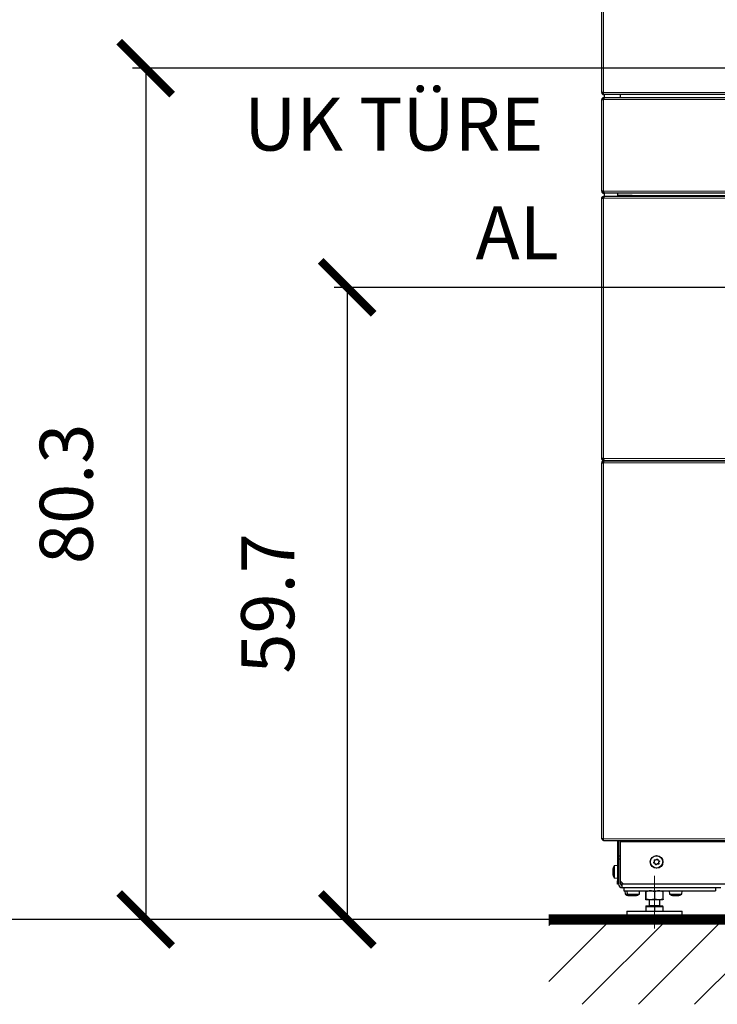
# Model space of a CAD drawing. Extents: x -4125 to 6112, y -1674 to 2970.
# Drawn here: x 2184 to 2249, y 398 to 491 of the extents above; entities that cross this region are included whole.
import ezdxf
from ezdxf.enums import TextEntityAlignment as Align

# ---------------------------------------------------------------- set-up
doc = ezdxf.new("R2010")
doc.units = 0
doc.header["$MEASUREMENT"] = 0
doc.linetypes.add('CENTERX2', pattern=[20.32, 12.7, -2.54, 2.54, -2.54])
doc.layers.get('0').update_dxf_attribs({"linetype": 'CONTINUOUS'})
doc.layers.get('Defpoints').update_dxf_attribs({"linetype": 'CONTINUOUS'})
doc.layers.add('1_50 Beschriftung', color=252, linetype='CONTINUOUS')
doc.styles.add('ERSTELLTER_STIL_1', font='arial.ttf')
doc.styles.add('SIMP_025_20', font='SIMPLEX.SHX', dxfattribs={"height": 5})
doc.dimstyles.new('ISO_025_50', dxfattribs={"dimtxt": 12.5, "dimasz": 10, "dimexe": 1.25, "dimexo": 0.63, "dimgap": 5, "dimtad": 1, "dimdec": 4, "dimdsep": 46, "dimtxsty": 'SIMP_025_20', "dimblk1": 'OBLIQUE', "dimblk2": 'OBLIQUE', "dimsah": 1, "dimcen": 10, "dimclrd": 256, "dimclre": 256, "dimclrt": 256, "dimadec": 0, "dimazin": 0, "dimtfac": 1, "dimtdec": 4, "dimtmove": 0, "dimatfit": 3, "dimldrblk": 'OBLIQUE', "dimfxl": 1, "dimtvp": 1, "dimtolj": 1, "dimtzin": 0, "dimarcsym": 0})

# ---------------------------------------------------------------- blocks, each defined once
blk = doc.blocks.new('_ARCHTICK')
at = {"color": 0, "linetype": 'ByBlock', "const_width": 0.15}
blk.add_lwpolyline([(-0.5, -0.5), (0.5, 0.5)], dxfattribs=at)
blk = doc.blocks.new('*D146')
at = {"lineweight": -2, "transparency": 16777216}
for p, q in [((2277.357, 486.074), (2194.24, 486.074)), ((2195.49, 486.074), (2195.49, 405.746)), ((2240.232, 405.746), (2194.24, 405.746))]:
    blk.add_line(p, q, dxfattribs=at)
at = {"layer": 'Defpoints', "color": 0, "transparency": 16777216}
for p in [(2277.987, 486.074), (2195.49, 405.746), (2240.862, 405.746)]:
    blk.add_point(p, dxfattribs=at)
at = {"lineweight": -2, "transparency": 16777216, "xscale": 5, "yscale": 5, "zscale": 5}
for p, rotation in [((2195.49, 486.074), 90), ((2195.49, 405.746), 270)]:
    blk.add_blockref('_ARCHTICK', p, dxfattribs=dict(at, rotation=rotation))
at = {"transparency": 16777216, "insert": (2187.99, 445.91), "char_height": 5, "attachment_point": 5, "rotation": 90, "style": 'SIMP_025_20'}
blk.add_mtext('\\A1;80.3', dxfattribs=at)
blk = doc.blocks.new('_OBLIQUE')
at = {"color": 0, "linetype": 'ByBlock'}
blk.add_line((-0.5, -0.5), (0.5, 0.5), dxfattribs=at)
blk = doc.blocks.new('*D147')
at = {"lineweight": -2, "transparency": 16777216}
for p, q in [((2277.357, 493.571), (2175.24, 493.571)), ((2176.49, 493.571), (2176.49, 405.746)), ((2235.319, 405.746), (2175.24, 405.746))]:
    blk.add_line(p, q, dxfattribs=at)
at = {"layer": 'Defpoints', "color": 0, "transparency": 16777216}
for p in [(2277.987, 493.571), (2176.49, 405.746), (2235.949, 405.746)]:
    blk.add_point(p, dxfattribs=at)
at = {"lineweight": -2, "transparency": 16777216, "xscale": 5, "yscale": 5, "zscale": 5}
for p, rotation in [((2176.49, 493.571), 90), ((2176.49, 405.746), 270)]:
    blk.add_blockref('_ARCHTICK', p, dxfattribs=dict(at, rotation=rotation))
at = {"transparency": 16777216, "insert": (2168.99, 449.659), "char_height": 5, "attachment_point": 5, "rotation": 90, "style": 'SIMP_025_20'}
blk.add_mtext('\\A1;87.8', dxfattribs=at)
blk = doc.blocks.new('*D148')
at = {"lineweight": -2, "transparency": 16777216}
for p, q in [((2251.177, 465.396), (2213.24, 465.396)), ((2214.49, 465.396), (2214.49, 405.746)), ((2235.319, 405.746), (2213.24, 405.746))]:
    blk.add_line(p, q, dxfattribs=at)
at = {"layer": 'Defpoints', "color": 0, "transparency": 16777216}
for p in [(2251.807, 465.396), (2214.49, 405.746), (2235.949, 405.746)]:
    blk.add_point(p, dxfattribs=at)
at = {"lineweight": -2, "transparency": 16777216, "xscale": 5, "yscale": 5, "zscale": 5}
for p, rotation in [((2214.49, 465.396), 90), ((2214.49, 405.746), 270)]:
    blk.add_blockref('_ARCHTICK', p, dxfattribs=dict(at, rotation=rotation))
at = {"transparency": 16777216, "insert": (2206.99, 435.571), "char_height": 5, "attachment_point": 5, "rotation": 90, "style": 'SIMP_025_20'}
blk.add_mtext('\\A1;59.7', dxfattribs=at)

msp = doc.modelspace()

# ---------------------------------------------------------------- hatches: boundary and pattern name
h = msp.add_hatch()
h.set_pattern_fill('ANSI31', scale=30)
h.set_pattern_definition([(45, (1849.9098, 801.2035), (-2.65165, 2.65165), [])])
h.paths.add_polyline_path([(2322.48719, 405.7464), (2233.48719, 405.7464), (2233.48719, 397.7464), (2322.48719, 397.7464)])

# ---------------------------------------------------------------- linework, layer by layer
at = {"color": 7, "linetype": 'Continuous', "lineweight": 25}
for p, q in [((2238.48719, 483.7714), (2238.48719, 563.1114)), ((2238.66719, 483.7714), (2238.48719, 483.7714)), ((2238.48719, 474.4639), (2238.48719, 483.1039)), ((2238.48719, 483.1039), (2238.66719, 483.1039)), ((2238.66719, 483.5914), (2238.66719, 483.7714)), ((2317.30719, 483.5914), (2238.66719, 483.5914)), ((2238.66719, 483.1839), (2238.66719, 483.2839)), ((2238.74719, 483.2839), (2238.66719, 483.2839)), ((2238.69102, 483.1839), (2238.66719, 483.1839)), ((2238.73719, 483.2839), (2238.73719, 483.5914)), ((2317.22719, 483.2839), (2238.74719, 483.2839)), ((2240.23719, 483.5914), (2240.23719, 483.2839)), ((2238.66719, 474.4639), (2238.48719, 474.4639)), ((2238.62583, 473.86313), (2238.66719, 473.86933)), ((2238.66719, 474.3839), (2238.66719, 474.2839)), ((2238.66719, 474.3839), (2238.69082, 474.3839)), ((2238.66719, 474.2839), (2238.74719, 474.2839)), ((2238.66719, 473.8764), (2238.66719, 473.9764)), ((2238.74719, 473.9764), (2238.66719, 473.9764)), ((2238.69102, 473.8764), (2238.66719, 473.8764)), ((2238.66719, 473.86933), (2238.6887, 473.86933)), ((2238.73719, 473.9764), (2238.73719, 474.2839)), ((2317.22719, 474.2839), (2238.74719, 474.2839)), ((2317.22719, 473.9764), (2238.74719, 473.9764)), ((2240.02003, 474.0754), (2240.02003, 474.2839)), ((2241.37003, 474.0754), (2240.02003, 474.0754)), ((2240.46484, 474.0754), (2240.46484, 473.9764)), ((2241.37003, 474.0564), (2241.37003, 474.0754)), ((2241.37003, 474.0564), (2241.37003, 473.9764)), ((2238.48719, 449.2464), (2238.48719, 473.7964)), ((2238.48719, 473.7964), (2238.66719, 473.7964)), ((2238.66719, 449.2464), (2238.48719, 449.2464)), ((2238.48719, 448.8464), (2238.66719, 448.8464)), ((2238.66719, 449.17347), (2238.63138, 449.17596)), ((2238.66719, 449.17347), (2238.68868, 449.17347)), ((2238.66719, 449.1664), (2238.66719, 449.0664)), ((2238.66719, 449.1664), (2238.69082, 449.1664)), ((2238.66719, 449.0664), (2238.74719, 449.0664)), ((2238.66719, 449.0264), (2238.66719, 448.9264)), ((2238.7379, 449.0264), (2238.66719, 449.0264)), ((2238.68825, 448.9264), (2238.66719, 448.9264)), ((2238.7379, 449.0264), (2317.23648, 449.0264)), ((2238.74719, 449.0664), (2317.22719, 449.0664)), ((2240.06219, 449.0664), (2240.06219, 449.0264)), ((2240.21219, 449.0664), (2240.21219, 449.0264)), ((2240.29219, 449.0664), (2240.29219, 449.0264)), ((2241.36219, 449.0664), (2241.36219, 449.0264)), ((2238.66719, 413.3464), (2238.48719, 413.3464)), ((2238.66719, 413.1664), (2238.66719, 413.3464)), ((2317.30719, 413.1664), (2238.66719, 413.1664)), ((2239.96219, 413.1664), (2239.96219, 409.3964)), ((2240.06219, 413.1664), (2240.06219, 409.3964)), ((2240.23719, 413.1664), (2240.23719, 413.0864)), ((2240.23719, 413.0864), (2240.23719, 409.3964)), ((2240.06219, 411.7464), (2240.23719, 411.7464)), ((2239.96219, 410.8464), (2239.66219, 410.82015)), ((2239.66219, 410.82015), (2239.66219, 409.67265)), ((2240.23719, 411.4464), (2240.06219, 411.4464)), ((2243.40857, 411.16071), (2243.43069, 411.17672)), ((2243.46039, 411.06787), (2243.4332, 411.07043)), ((2243.46297, 411.2994), (2243.45159, 411.32422)), ((2243.51746, 411.39069), (2243.54239, 411.37954)), ((2243.5533, 410.95142), (2243.55049, 410.97858)), ((2243.65961, 410.94987), (2243.6438, 410.9276)), ((2243.66477, 411.41293), (2243.68058, 411.43519)), ((2243.77108, 411.41138), (2243.77389, 411.38422)), ((2243.80692, 410.9721), (2243.78199, 410.98326)), ((2243.86141, 411.0634), (2243.87279, 411.03858)), ((2243.86399, 411.29493), (2243.89118, 411.29237)), ((2243.91581, 411.20209), (2243.89369, 411.18608)), ((2239.52435, 410.40621), (2239.53726, 410.40621)), ((2239.53708, 410.08659), (2239.52439, 410.08659)), ((2239.66219, 409.67265), (2239.96219, 409.6464)), ((2239.96219, 409.3964), (2240.06219, 409.3964)), ((2239.96219, 409.0964), (2239.96219, 409.3964)), ((2240.06219, 409.0964), (2239.96219, 409.0964)), ((2240.06219, 409.3964), (2240.06219, 409.1264)), ((2240.06219, 409.1264), (2240.06219, 409.0964)), ((2240.23719, 409.3964), (2240.53719, 409.0964)), ((2240.26219, 409.0964), (2240.26219, 409.3714)), ((2240.41219, 409.0964), (2240.41219, 409.2214)), ((2240.41219, 408.7464), (2240.41219, 409.0964)), ((2315.43719, 409.0964), (2240.53719, 409.0964)), ((2249.71219, 408.7464), (2240.41219, 408.7464)), ((2240.56219, 408.7464), (2240.56219, 408.4464)), ((2240.56219, 408.4464), (2249.21219, 408.4464)), ((2240.66219, 408.4464), (2240.68844, 408.1464)), ((2240.68844, 408.1464), (2240.88844, 408.1464)), ((2240.86219, 408.4464), (2240.88844, 408.1464)), ((2240.88844, 408.1464), (2242.03594, 408.1464)), ((2241.06265, 408.00475), (2241.06265, 408.01549)), ((2241.21823, 408.01085), (2241.20031, 408.00634)), ((2241.26265, 408.00475), (2241.26265, 408.01549)), ((2241.41823, 408.01085), (2241.40094, 408.0065)), ((2241.43709, 408.01085), (2241.42499, 408.00918)), ((2241.46173, 408.01893), (2241.46173, 408.00475)), ((2241.46488, 408.00508), (2241.50208, 408.01266)), ((2241.66173, 408.01893), (2241.66173, 408.00475)), ((2242.03594, 408.1464), (2242.06219, 408.4464)), ((2242.65191, 407.67785), (2242.65191, 408.37495)), ((2242.66219, 408.4464), (2242.66198, 408.44628)), ((2242.67289, 407.67785), (2242.67289, 408.37495)), ((2243.48317, 407.67785), (2243.48317, 408.37495)), ((2244.2624, 408.44628), (2244.26219, 408.4464)), ((2244.27247, 407.67785), (2244.27247, 408.37495)), ((2244.86219, 408.4464), (2244.88844, 408.1464)), ((2244.88844, 408.1464), (2246.03594, 408.1464)), ((2245.26265, 408.00475), (2245.26265, 408.01549)), ((2245.66173, 408.01893), (2245.66173, 408.00475)), ((2246.03594, 408.1464), (2246.06219, 408.4464)), ((2249.21219, 408.7464), (2249.21219, 408.4464)), ((2242.65954, 407.61207), (2242.65191, 407.67785)), ((2242.6624, 407.6064), (2242.66198, 407.60722)), ((2242.66198, 407.60652), (2242.66219, 407.6064)), ((2242.6624, 407.6064), (2242.66219, 407.6064)), ((2242.66219, 407.0364), (2242.66219, 406.9764)), ((2242.66219, 407.0364), (2244.26219, 407.0364)), ((2242.66219, 406.9764), (2242.66219, 406.5464)), ((2242.66219, 406.9764), (2243.06219, 406.9764)), ((2243.07803, 407.6064), (2242.6624, 407.6064)), ((2242.96219, 407.6064), (2242.96219, 407.0764)), ((2243.06219, 406.9764), (2243.46219, 406.9764)), ((2243.87782, 407.6064), (2243.07803, 407.6064)), ((2243.46219, 406.9764), (2243.46219, 406.5464)), ((2243.46219, 406.9764), (2243.86219, 406.9764)), ((2243.86219, 406.9764), (2244.26219, 406.9764)), ((2244.26198, 407.6064), (2243.87782, 407.6064)), ((2243.96219, 407.0764), (2243.96219, 407.6064)), ((2244.26219, 407.6064), (2244.2624, 407.60652)), ((2244.26219, 406.9764), (2244.26219, 407.0364)), ((2244.26219, 406.9764), (2244.26219, 406.5464)), ((2240.86219, 406.5464), (2240.86219, 405.7464)), ((2240.86219, 406.5464), (2246.06219, 406.5464)), ((2246.06219, 405.7464), (2246.06219, 406.5464)), ((2246.06219, 405.7464), (2240.86219, 405.7464))]:
    msp.add_line(p, q, dxfattribs=at)
at = {"color": 7, "linetype": 'Continuous', "lineweight": 18}
for p, q in [((2238.66719, 563.1114), (2238.66719, 483.7714)), ((2238.66719, 483.7714), (2317.30719, 483.7714)), ((2317.30719, 483.1039), (2238.66719, 483.1039)), ((2238.66719, 483.1039), (2238.66719, 474.4639)), ((2238.66719, 474.4639), (2317.30719, 474.4639)), ((2238.66719, 473.7964), (2238.66719, 473.86933)), ((2314.60435, 474.0564), (2241.37003, 474.0564)), ((2238.66719, 473.7964), (2238.66719, 449.2464)), ((2317.30719, 473.7964), (2238.66719, 473.7964)), ((2238.66719, 449.2464), (2317.30719, 449.2464)), ((2238.66719, 449.17347), (2238.66719, 449.2464)), ((2317.30719, 448.8464), (2238.66719, 448.8464)), ((2238.66719, 413.3464), (2317.30719, 413.3464)), ((2240.23719, 413.0864), (2315.73719, 413.0864)), ((2239.53671, 410.40754), (2239.52664, 410.40754)), ((2239.53665, 410.08526), (2239.52664, 410.08526)), ((2239.53411, 410.41198), (2239.53179, 410.41198)), ((2240.53719, 409.0964), (2240.41219, 409.0964)), ((2241.01789, 408.0225), (2241.01789, 408.01599)), ((2241.03635, 408.02021), (2241.03635, 408.01085)), ((2241.21789, 408.0225), (2241.21789, 408.01599)), ((2241.21823, 408.01357), (2241.21823, 408.01085)), ((2241.23635, 408.02021), (2241.23635, 408.01085)), ((2241.68105, 408.02169), (2241.68105, 408.01085)), ((2241.69718, 408.02284), (2241.69718, 408.01599)), ((2245.21789, 408.0225), (2245.21789, 408.01599)), ((2245.23635, 408.02021), (2245.23635, 408.01085)), ((2245.68105, 408.02169), (2245.68105, 408.01085)), ((2245.69718, 408.02284), (2245.69718, 408.01599)), ((2242.96219, 407.0764), (2243.96219, 407.0764))]:
    msp.add_line(p, q, dxfattribs=at)
at = {"color": 7, "linetype": 'CENTERX2', "lineweight": 18}
msp.add_line((2243.46219, 409.8664), (2243.46219, 404.89262), dxfattribs=at)
at = {"color": 7}
msp.add_line((2233.48719, 405.7464), (2322.48719, 405.7464), dxfattribs=at)
at = {"color": 7, "linetype": 'Continuous', "lineweight": 25}
msp.add_lwpolyline([(2238.48719, 413.3464), (2238.48719, 422.34832), (2238.48719, 431.20227), (2238.48719, 448.8464)], dxfattribs=at)
at = {"color": 7, "linetype": 'Continuous', "lineweight": 18}
msp.add_lwpolyline([(2238.66719, 448.8464), (2238.66719, 431.20227), (2238.66719, 422.34832), (2238.66719, 413.3464)], dxfattribs=at)
at = {"linetype": 'Continuous', "const_width": 1}
msp.add_lwpolyline([(2233.48719, 405.7464), (2322.48719, 405.7464)], dxfattribs=at)
at = {"color": 7, "linetype": 'Continuous', "lineweight": 25}
for radius in [0.6, 0.57375]:
    msp.add_circle((2243.66219, 411.1814), radius, dxfattribs=at)
for centre, radius, start, end in [((2238.66719, 413.4264), 0.18, 206.3878, 270), ((2240.61092, 410.2464), 1.10873, 148.8361007, 165.2765317), ((2240.48118, 410.29197), 0.97118, 167.8411838, 169.3792029), ((2239.59396, 410.33474), 0.09916, 128.8320648, 132.7623317), ((2240.1907, 410.15908), 0.68095, 165.3817158, 167.2102392), ((2240.1907, 410.33372), 0.68095, 192.7897608, 194.6182842), ((2239.59396, 410.15806), 0.09916, 227.2376683, 231.1679352), ((2240.48118, 410.20083), 0.97118, 190.6207971, 192.1588162), ((2240.61092, 410.2464), 1.10873, 194.7321177, 211.1638993), ((2240.41219, 409.0964), 0.35, 180, 270), ((2240.41219, 409.0964), 0.15, 180, 270), ((2241.26219, 409.09513), 1.10873, 238.8361007, 259.5098038), ((2241.46219, 409.09513), 1.10873, 238.8361007, 259.5098038), ((2241.17057, 408.5277), 0.534, 253.3863194, 255.4423368), ((2241.27654, 409.08292), 1.08864, 258.5349565, 259.9892457), ((2241.11516, 408.14474), 0.15512, 300.32838, 303.9055921), ((2241.37057, 408.5277), 0.534, 253.3863194, 255.4423368), ((2241.47654, 409.08292), 1.08864, 258.5349565, 259.9892457), ((2241.31516, 408.14474), 0.15512, 300.32838, 303.9055921), ((2241.32695, 408.22054), 0.22869, 293.5232151, 296.5701828), ((2241.23325, 409.04602), 1.05177, 280.1908199, 281.6699094), ((2241.24784, 409.08292), 1.08864, 280.0107543, 281.4650435), ((2241.59743, 408.22054), 0.22869, 243.4298172, 246.4767849), ((2241.43325, 409.04602), 1.05177, 280.1908199, 281.6699094), ((2241.44784, 409.08292), 1.08864, 280.0107543, 281.4650435), ((2241.46219, 409.09513), 1.10873, 280.5337051, 301.1638993), ((2241.56094, 408.41501), 0.42163, 286.5501755, 288.8512703), ((2245.46219, 409.09513), 1.10873, 238.8361007, 259.5098038), ((2245.37057, 408.5277), 0.534, 253.3863194, 255.4423368), ((2245.47654, 409.08292), 1.08864, 258.5349565, 259.9892457), ((2245.31516, 408.14474), 0.15512, 300.32838, 303.9055921), ((2245.59743, 408.22054), 0.22869, 243.4298172, 246.4767849), ((2245.43325, 409.04602), 1.05177, 280.1908199, 281.6699094), ((2245.44784, 409.08292), 1.08864, 280.0107543, 281.4650435), ((2245.46219, 409.09513), 1.10873, 280.5337051, 301.1638993), ((2245.56094, 408.41501), 0.42163, 286.5501755, 288.8512703), ((2242.92219, 407.0764), 0.04, 270, 0), ((2244.00219, 407.0764), 0.04, 180, 270)]:
    msp.add_arc(centre, radius, start, end, dxfattribs=at)
for points, knots in [([(2238.48719, 483.7714), (2238.48934, 483.75037), (2238.49364, 483.70829), (2238.5271, 483.6528), (2238.57601, 483.61202), (2238.62609, 483.59349), (2238.65712, 483.59191), (2238.66719, 483.5914)], [0, 0, 0, 0, 0.22315332, 0.44633012, 0.66950703, 0.89268374, 1, 1, 1, 1]), ([(2238.66719, 483.2839), (2238.64616, 483.28175), (2238.60409, 483.27745), (2238.54859, 483.24399), (2238.50781, 483.19508), (2238.48928, 483.145), (2238.4877, 483.11397), (2238.48719, 483.1039)], [0, 0, 0, 0, 0.22315332, 0.44633012, 0.66950703, 0.89268374, 1, 1, 1, 1]), ([(2238.58719, 483.7714), (2238.58864, 483.75989), (2238.59143, 483.73768), (2238.612, 483.71081), (2238.63844, 483.69426), (2238.65815, 483.6923), (2238.66719, 483.6914)], [0, 0, 0, 0, 0.27428136, 0.52924972, 0.78416508, 1, 1, 1, 1]), ([(2238.66719, 483.1839), (2238.65568, 483.18245), (2238.63347, 483.17966), (2238.6066, 483.15909), (2238.59005, 483.13265), (2238.58809, 483.11294), (2238.58719, 483.1039)], [0, 0, 0, 0, 0.27428136, 0.52924972, 0.78416508, 1, 1, 1, 1]), ([(2238.66719, 483.1039), (2238.67314, 483.12493), (2238.68505, 483.167), (2238.70291, 483.2225), (2238.72077, 483.26328), (2238.73556, 483.28181), (2238.74434, 483.28339), (2238.74719, 483.2839)], [0, 0, 0, 0, 0.22315332, 0.44633012, 0.66950703, 0.89268374, 1, 1, 1, 1]), ([(2238.48719, 474.4639), (2238.48934, 474.44287), (2238.49364, 474.40079), (2238.5271, 474.3453), (2238.57601, 474.30452), (2238.62609, 474.28599), (2238.65712, 474.28441), (2238.66719, 474.2839)], [0, 0, 0, 0, 0.22315332, 0.44633012, 0.66950703, 0.89268374, 1, 1, 1, 1]), ([(2238.58719, 474.4639), (2238.58864, 474.45239), (2238.59143, 474.43018), (2238.612, 474.40331), (2238.63844, 474.38676), (2238.65815, 474.3848), (2238.66719, 474.3839)], [0, 0, 0, 0, 0.27428136, 0.52924972, 0.78416508, 1, 1, 1, 1]), ([(2238.74719, 474.2839), (2238.74124, 474.28605), (2238.72933, 474.29035), (2238.71147, 474.32381), (2238.69362, 474.37272), (2238.67882, 474.4228), (2238.67004, 474.45383), (2238.66719, 474.4639)], [0, 0, 0, 0, 0.223153321, 0.446330115, 0.669507029, 0.892683742, 1, 1, 1, 1]), ([(2238.66719, 473.7964), (2238.67314, 473.81743), (2238.68505, 473.8595), (2238.70291, 473.915), (2238.72077, 473.95578), (2238.73556, 473.97431), (2238.74434, 473.97589), (2238.74719, 473.9764)], [0, 0, 0, 0, 0.22315332, 0.44633012, 0.66950703, 0.89268374, 1, 1, 1, 1]), ([(2238.66719, 449.0264), (2238.64633, 449.02428), (2238.6046, 449.02005), (2238.54944, 448.98712), (2238.50865, 448.93892), (2238.48948, 448.8887), (2238.48777, 448.85716), (2238.48719, 448.8464)], [0, 0, 0, 0, 0.22132899, 0.44267522, 0.66402152, 0.88536766, 1, 1, 1, 1]), ([(2238.66719, 448.9264), (2238.65526, 448.92485), (2238.63296, 448.92195), (2238.60655, 448.90133), (2238.59015, 448.87535), (2238.58814, 448.85571), (2238.58719, 448.8464)], [0, 0, 0, 0, 0.28415483, 0.53099322, 0.77774768, 1, 1, 1, 1]), ([(2238.74719, 449.0664), (2238.74124, 449.06855), (2238.72933, 449.07285), (2238.71147, 449.10631), (2238.69362, 449.15522), (2238.67882, 449.2053), (2238.67004, 449.23633), (2238.66719, 449.2464)], [0, 0, 0, 0, 0.22315332, 0.44633012, 0.66950703, 0.89268374, 1, 1, 1, 1]), ([(2238.66719, 448.8464), (2238.67241, 448.86726), (2238.68285, 448.90899), (2238.69851, 448.96415), (2238.71416, 449.00494), (2238.72732, 449.02411), (2238.73521, 449.02582), (2238.7379, 449.0264)], [0, 0, 0, 0, 0.22132899, 0.44267522, 0.66402152, 0.88536766, 1, 1, 1, 1]), ([(2243.4332, 411.07043), (2243.42764, 411.07151), (2243.4165, 411.07367), (2243.40231, 411.08377), (2243.39222, 411.09759), (2243.38736, 411.11385), (2243.38805, 411.13061), (2243.39412, 411.14619), (2243.40213, 411.15581), (2243.40754, 411.15992), (2243.40857, 411.16071)], [0, 0, 0, 0, 0.14116049, 0.28257955, 0.42168503, 0.55800283, 0.69309164, 0.82898053, 0.967311, 1, 1, 1, 1]), ([(2243.43069, 411.17672), (2243.43894, 411.18397), (2243.45545, 411.19848), (2243.46971, 411.22916), (2243.47374, 411.26204), (2243.4689, 411.28574), (2243.46381, 411.29746), (2243.46297, 411.2994)], [0, 0, 0, 0, 0.24013871, 0.48065289, 0.71726843, 0.95325806, 1, 1, 1, 1]), ([(2243.45159, 411.32422), (2243.44975, 411.32958), (2243.44605, 411.3403), (2243.4477, 411.35764), (2243.45462, 411.37329), (2243.46627, 411.38563), (2243.48113, 411.39342), (2243.49766, 411.39595), (2243.51, 411.39382), (2243.51626, 411.3912), (2243.51746, 411.39069)], [0, 0, 0, 0, 0.14111499, 0.28253493, 0.42164136, 0.55795977, 0.69304857, 0.82893682, 0.96726626, 1, 1, 1, 1]), ([(2243.55049, 410.97858), (2243.54834, 410.98935), (2243.54402, 411.0109), (2243.52459, 411.03859), (2243.49813, 411.05852), (2243.47518, 411.06618), (2243.46249, 411.06763), (2243.46039, 411.06787)], [0, 0, 0, 0, 0.24017071, 0.4806841, 0.71729929, 0.95328931, 1, 1, 1, 1]), ([(2243.54239, 411.37954), (2243.5528, 411.37602), (2243.57362, 411.36898), (2243.60731, 411.37197), (2243.63781, 411.38492), (2243.65591, 411.40097), (2243.66351, 411.41123), (2243.66477, 411.41293)], [0, 0, 0, 0, 0.24017853, 0.48069173, 0.71730683, 0.95329694, 1, 1, 1, 1]), ([(2243.6438, 410.9276), (2243.64009, 410.92333), (2243.63265, 410.91476), (2243.6168, 410.90752), (2243.59979, 410.90569), (2243.58328, 410.90962), (2243.5691, 410.91859), (2243.55865, 410.93164), (2243.55433, 410.94339), (2243.55346, 410.95013), (2243.5533, 410.95142)], [0, 0, 0, 0, 0.14115157, 0.2825708, 0.42167647, 0.55799439, 0.6930832, 0.82897197, 0.96730223, 1, 1, 1, 1]), ([(2243.78199, 410.98326), (2243.77158, 410.98678), (2243.75076, 410.99382), (2243.71707, 410.99083), (2243.68657, 410.97788), (2243.66847, 410.96183), (2243.66087, 410.95157), (2243.65961, 410.94987)], [0, 0, 0, 0, 0.24017853, 0.48069173, 0.71730683, 0.95329694, 1, 1, 1, 1]), ([(2243.68058, 411.43519), (2243.68429, 411.43947), (2243.69173, 411.44804), (2243.70758, 411.45528), (2243.72459, 411.45711), (2243.7411, 411.45318), (2243.75528, 411.44421), (2243.76574, 411.43116), (2243.77006, 411.41941), (2243.77092, 411.41267), (2243.77108, 411.41138)], [0, 0, 0, 0, 0.14115157, 0.2825708, 0.42167647, 0.55799439, 0.6930832, 0.82897197, 0.96730223, 1, 1, 1, 1]), ([(2243.77389, 411.38422), (2243.77604, 411.37345), (2243.78036, 411.3519), (2243.79979, 411.32421), (2243.82625, 411.30428), (2243.8492, 411.29662), (2243.86189, 411.29517), (2243.86399, 411.29493)], [0, 0, 0, 0, 0.24017071, 0.4806841, 0.71729929, 0.95328931, 1, 1, 1, 1]), ([(2243.87279, 411.03858), (2243.87464, 411.03322), (2243.87833, 411.0225), (2243.87668, 411.00516), (2243.86976, 410.98951), (2243.85811, 410.97717), (2243.84325, 410.96938), (2243.82672, 410.96685), (2243.81438, 410.96898), (2243.80812, 410.9716), (2243.80692, 410.9721)], [0, 0, 0, 0, 0.14111499, 0.28253493, 0.42164136, 0.55795977, 0.69304857, 0.82893682, 0.96726626, 1, 1, 1, 1]), ([(2243.89369, 411.18608), (2243.88544, 411.17883), (2243.86893, 411.16431), (2243.85467, 411.13364), (2243.85064, 411.10076), (2243.85548, 411.07706), (2243.86057, 411.06534), (2243.86141, 411.0634)], [0, 0, 0, 0, 0.240138713, 0.480652887, 0.717268428, 0.953258064, 1, 1, 1, 1]), ([(2243.89118, 411.29237), (2243.89674, 411.29129), (2243.90788, 411.28913), (2243.92207, 411.27903), (2243.93216, 411.26521), (2243.93702, 411.24895), (2243.93633, 411.23219), (2243.93026, 411.21661), (2243.92225, 411.20699), (2243.91684, 411.20288), (2243.91581, 411.20209)], [0, 0, 0, 0, 0.141160492, 0.28257955, 0.421685032, 0.558002831, 0.693091644, 0.828980535, 0.967311001, 1, 1, 1, 1]), ([(2239.52664, 410.47097), (2239.52494, 410.4611), (2239.52155, 410.44135), (2239.51991, 410.41952), (2239.52114, 410.40698), (2239.52409, 410.40541), (2239.52628, 410.40724), (2239.52664, 410.40754)], [0, 0, 0, 0, 0.24017071, 0.4806841, 0.71729929, 0.95328931, 1, 1, 1, 1]), ([(2239.52664, 410.30982), (2239.52494, 410.30071), (2239.52155, 410.28248), (2239.51991, 410.24919), (2239.52114, 410.21636), (2239.52409, 410.19467), (2239.52628, 410.18463), (2239.52664, 410.18297)], [0, 0, 0, 0, 0.24013871, 0.48065289, 0.71726843, 0.95325806, 1, 1, 1, 1]), ([(2239.52664, 410.08526), (2239.52494, 410.08601), (2239.52155, 410.08753), (2239.51991, 410.07606), (2239.52114, 410.05578), (2239.52409, 410.03565), (2239.52628, 410.02379), (2239.52664, 410.02183)], [0, 0, 0, 0, 0.24017853, 0.48069173, 0.71730683, 0.95329694, 1, 1, 1, 1]), ([(2239.53864, 410.52822), (2239.53867, 410.52838), (2239.53879, 410.52892), (2239.53773, 410.52404), (2239.53563, 410.51434), (2239.5334, 410.50402), (2239.53204, 410.49772), (2239.53179, 410.49652)], [0, 0, 0, 0, 0.1167047, 0.38666352, 0.65822095, 0.93465742, 1, 1, 1, 1]), ([(2239.53179, 410.41198), (2239.53288, 410.41235), (2239.53508, 410.4131), (2239.53746, 410.40694), (2239.53879, 410.39614), (2239.53887, 410.38165), (2239.53777, 410.36527), (2239.53562, 410.34865), (2239.5334, 410.33732), (2239.53204, 410.33196), (2239.53179, 410.33094)], [0, 0, 0, 0, 0.14116049, 0.28257955, 0.42168503, 0.55800283, 0.69309164, 0.82898053, 0.967311, 1, 1, 1, 1]), ([(2239.53179, 410.16186), (2239.53288, 410.15715), (2239.53508, 410.14772), (2239.53746, 410.13053), (2239.53879, 410.11364), (2239.53887, 410.09874), (2239.53778, 410.08743), (2239.53562, 410.08077), (2239.5334, 410.07969), (2239.53205, 410.08064), (2239.53179, 410.08082)], [0, 0, 0, 0, 0.14111499, 0.28253493, 0.42164136, 0.55795977, 0.69304857, 0.82893682, 0.96726626, 1, 1, 1, 1]), ([(2239.53179, 409.99628), (2239.53288, 409.99118), (2239.53508, 409.98098), (2239.53743, 409.97015), (2239.53871, 409.96425), (2239.53866, 409.96449), (2239.53864, 409.96458)], [0, 0, 0, 0, 0.28239605, 0.5653276, 0.84363049, 1, 1, 1, 1]), ([(2241.01789, 408.01599), (2241.01449, 408.01709), (2241.00767, 408.01929), (2241.00392, 408.02167), (2241.00569, 408.023), (2241.01299, 408.02308), (2241.02474, 408.02198), (2241.03969, 408.01983), (2241.05208, 408.01761), (2241.05885, 408.01625), (2241.06015, 408.01599)], [0, 0, 0, 0, 0.14116049, 0.28257955, 0.42168503, 0.55800283, 0.69309164, 0.82898053, 0.967311, 1, 1, 1, 1]), ([(2241.05999, 408.00511), (2241.0591, 408.00526), (2241.0567, 408.00566), (2241.04614, 408.00831), (2241.03774, 408.01049), (2241.03635, 408.01085)], [0, 0, 0, 0, 0.32601622, 0.88863753, 1, 1, 1, 1]), ([(2241.06305, 408.0068), (2241.06402, 408.00664), (2241.07454, 408.00494), (2241.08848, 408.00433), (2241.1012, 408.00501), (2241.10125, 408.00753), (2241.10127, 408.00856)], [0, 0, 0, 0, 0.03701688, 0.3987456, 0.75461149, 1, 1, 1, 1]), ([(2241.0873, 408.01085), (2241.09828, 408.00915), (2241.12026, 408.00576), (2241.1514, 408.00412), (2241.17644, 408.00535), (2241.18874, 408.0083), (2241.19282, 408.01049), (2241.19349, 408.01085)], [0, 0, 0, 0, 0.24013871, 0.48065289, 0.71726843, 0.95325806, 1, 1, 1, 1]), ([(2241.21789, 408.01599), (2241.21449, 408.01709), (2241.20767, 408.01929), (2241.20392, 408.02167), (2241.20569, 408.023), (2241.21299, 408.02308), (2241.22474, 408.02198), (2241.23969, 408.01983), (2241.25208, 408.01761), (2241.25885, 408.01625), (2241.26015, 408.01599)], [0, 0, 0, 0, 0.14116049, 0.28257955, 0.42168503, 0.55800283, 0.69309164, 0.82898053, 0.967311, 1, 1, 1, 1]), ([(2241.21069, 408.00895), (2241.21603, 408.00799), (2241.23059, 408.00538), (2241.25923, 408.00431), (2241.28447, 408.00469), (2241.29618, 408.00641), (2241.29836, 408.00672)], [0, 0, 0, 0, 0.20754487, 0.56636616, 0.91937112, 1, 1, 1, 1]), ([(2241.25999, 408.00511), (2241.2591, 408.00526), (2241.2567, 408.00566), (2241.24614, 408.00831), (2241.23774, 408.01049), (2241.23635, 408.01085)], [0, 0, 0, 0, 0.32601622, 0.88863753, 1, 1, 1, 1]), ([(2241.2873, 408.01085), (2241.29828, 408.00915), (2241.32026, 408.00576), (2241.3514, 408.00412), (2241.37644, 408.00535), (2241.38874, 408.0083), (2241.39282, 408.01049), (2241.39349, 408.01085)], [0, 0, 0, 0, 0.24013871, 0.48065289, 0.71726843, 0.95325806, 1, 1, 1, 1]), ([(2241.40169, 408.01599), (2241.40391, 408.01709), (2241.40836, 408.01928), (2241.42121, 408.02167), (2241.43683, 408.023), (2241.45375, 408.02308), (2241.47, 408.02198), (2241.48397, 408.01983), (2241.49169, 408.01761), (2241.49458, 408.01625), (2241.49513, 408.01599)], [0, 0, 0, 0, 0.14111499, 0.28253493, 0.42164136, 0.55795977, 0.69304857, 0.82893682, 0.96726626, 1, 1, 1, 1]), ([(2241.42336, 408.00634), (2241.42631, 408.00558), (2241.43216, 408.00408), (2241.44732, 408.00474), (2241.45908, 408.00655), (2241.46168, 408.00694)], [0, 0, 0, 0, 0.44197384, 0.87678446, 1, 1, 1, 1]), ([(2241.48105, 408.01085), (2241.47554, 408.00919), (2241.46452, 408.00586), (2241.45973, 408.00413), (2241.46339, 408.0049), (2241.46448, 408.00513)], [0, 0, 0, 0, 0.41133348, 0.82325384, 1, 1, 1, 1]), ([(2241.50615, 408.01085), (2241.51151, 408.00915), (2241.52224, 408.00576), (2241.54925, 408.00412), (2241.58055, 408.00535), (2241.60474, 408.0083), (2241.61726, 408.01049), (2241.61933, 408.01085)], [0, 0, 0, 0, 0.24017853, 0.48069173, 0.71730683, 0.95329694, 1, 1, 1, 1]), ([(2241.64599, 408.01599), (2241.65162, 408.01709), (2241.66288, 408.01929), (2241.67949, 408.02167), (2241.69334, 408.023), (2241.70296, 408.02308), (2241.70746, 408.02198), (2241.70647, 408.01983), (2241.7018, 408.01761), (2241.69792, 408.01625), (2241.69718, 408.01599)], [0, 0, 0, 0, 0.14115157, 0.2825708, 0.42167647, 0.55799439, 0.6930832, 0.82897197, 0.96730223, 1, 1, 1, 1]), ([(2241.68105, 408.01085), (2241.67554, 408.00919), (2241.66452, 408.00586), (2241.65973, 408.00413), (2241.66339, 408.0049), (2241.66448, 408.00513)], [0, 0, 0, 0, 0.41133348, 0.82325384, 1, 1, 1, 1]), ([(2242.66198, 408.44558), (2242.66117, 408.4446), (2242.65776, 408.44048), (2242.65443, 408.40326), (2242.65191, 408.37495)], [0, 0, 0, 0, 0.23914762, 1, 1, 1, 1]), ([(2242.67289, 408.37495), (2242.67201, 408.38573), (2242.66859, 408.42761), (2242.66503, 408.4384), (2242.6624, 408.4464)], [0, 0, 0, 0, 0.25755135, 1, 1, 1, 1]), ([(2243.07803, 408.4464), (2243.06843, 408.44631), (2242.9957, 408.44567), (2242.85859, 408.43006), (2242.73516, 408.39343), (2242.67289, 408.37495)], [0, 0, 0, 0, 0.07008577, 0.53078223, 1, 1, 1, 1]), ([(2243.48317, 408.37495), (2243.41737, 408.39492), (2243.28457, 408.43523), (2243.14729, 408.44265), (2243.07803, 408.4464)], [0, 0, 0, 0, 0.49545796, 1, 1, 1, 1]), ([(2243.87782, 408.4464), (2243.86847, 408.44631), (2243.79763, 408.44567), (2243.66406, 408.43006), (2243.54384, 408.39343), (2243.48317, 408.37495)], [0, 0, 0, 0, 0.07008577, 0.53078223, 1, 1, 1, 1]), ([(2244.27247, 408.37495), (2244.20838, 408.39492), (2244.07902, 408.43523), (2243.94529, 408.44265), (2243.87782, 408.4464)], [0, 0, 0, 0, 0.49545796, 1, 1, 1, 1]), ([(2244.27247, 408.37495), (2244.27159, 408.38576), (2244.26831, 408.42613), (2244.26489, 408.4366), (2244.26239, 408.44426)], [0, 0, 0, 0, 0.26788533, 1, 1, 1, 1]), ([(2245.21789, 408.01599), (2245.21449, 408.01709), (2245.20767, 408.01929), (2245.20392, 408.02167), (2245.20569, 408.023), (2245.21299, 408.02308), (2245.22474, 408.02198), (2245.23969, 408.01983), (2245.25208, 408.01761), (2245.25885, 408.01625), (2245.26015, 408.01599)], [0, 0, 0, 0, 0.14116049, 0.28257955, 0.42168503, 0.55800283, 0.69309164, 0.82898053, 0.967311, 1, 1, 1, 1]), ([(2245.25999, 408.00511), (2245.2591, 408.00526), (2245.2567, 408.00566), (2245.24614, 408.00831), (2245.23774, 408.01049), (2245.23635, 408.01085)], [0, 0, 0, 0, 0.32601622, 0.88863753, 1, 1, 1, 1]), ([(2245.2873, 408.01085), (2245.29828, 408.00915), (2245.32026, 408.00576), (2245.3514, 408.00412), (2245.37644, 408.00535), (2245.38874, 408.0083), (2245.39282, 408.01049), (2245.39349, 408.01085)], [0, 0, 0, 0, 0.24013871, 0.48065289, 0.71726843, 0.95325806, 1, 1, 1, 1]), ([(2245.40169, 408.01599), (2245.40391, 408.01709), (2245.40836, 408.01928), (2245.42121, 408.02167), (2245.43683, 408.023), (2245.45375, 408.02308), (2245.47, 408.02198), (2245.48397, 408.01983), (2245.49169, 408.01761), (2245.49458, 408.01625), (2245.49513, 408.01599)], [0, 0, 0, 0, 0.141114995, 0.282534934, 0.421641359, 0.557959768, 0.69304857, 0.828936823, 0.967266264, 1, 1, 1, 1]), ([(2245.50615, 408.01085), (2245.51151, 408.00915), (2245.52224, 408.00576), (2245.54925, 408.00412), (2245.58055, 408.00535), (2245.60474, 408.0083), (2245.61726, 408.01049), (2245.61933, 408.01085)], [0, 0, 0, 0, 0.24017853, 0.48069173, 0.71730683, 0.95329694, 1, 1, 1, 1]), ([(2245.64599, 408.01599), (2245.65162, 408.01709), (2245.66288, 408.01929), (2245.67949, 408.02167), (2245.69334, 408.023), (2245.70296, 408.02308), (2245.70746, 408.02198), (2245.70647, 408.01983), (2245.7018, 408.01761), (2245.69792, 408.01625), (2245.69718, 408.01599)], [0, 0, 0, 0, 0.14115157, 0.2825708, 0.42167647, 0.55799439, 0.6930832, 0.82897197, 0.96730223, 1, 1, 1, 1]), ([(2245.68105, 408.01085), (2245.67554, 408.00919), (2245.66452, 408.00586), (2245.65973, 408.00413), (2245.66339, 408.0049), (2245.66448, 408.00513)], [0, 0, 0, 0, 0.41133348, 0.82325384, 1, 1, 1, 1]), ([(2242.67289, 407.67785), (2242.67201, 407.66707), (2242.66859, 407.62519), (2242.66503, 407.6144), (2242.6624, 407.6064)], [0, 0, 0, 0, 0.25755135, 1, 1, 1, 1]), ([(2243.07803, 407.6064), (2243.06843, 407.60649), (2242.9957, 407.60713), (2242.85859, 407.62274), (2242.73516, 407.65937), (2242.67289, 407.67785)], [0, 0, 0, 0, 0.07008577, 0.53078223, 1, 1, 1, 1]), ([(2243.48317, 407.67785), (2243.41737, 407.65788), (2243.28457, 407.61757), (2243.14729, 407.61015), (2243.07803, 407.6064)], [0, 0, 0, 0, 0.49545796, 1, 1, 1, 1]), ([(2243.87782, 407.6064), (2243.86847, 407.60649), (2243.79763, 407.60713), (2243.66406, 407.62274), (2243.54384, 407.65937), (2243.48317, 407.67785)], [0, 0, 0, 0, 0.07008577, 0.53078223, 1, 1, 1, 1]), ([(2244.27247, 407.67785), (2244.20838, 407.65788), (2244.07902, 407.61757), (2243.94529, 407.61015), (2243.87782, 407.6064)], [0, 0, 0, 0, 0.495457963, 1, 1, 1, 1]), ([(2244.27247, 407.67785), (2244.27159, 407.66707), (2244.26817, 407.62519), (2244.26462, 407.6144), (2244.26198, 407.6064)], [0, 0, 0, 0, 0.25755135, 1, 1, 1, 1])]:
    msp.add_open_spline(points, degree=3, knots=knots, dxfattribs=at)
for points in [[(2238.48719, 473.7964), (2238.4899, 473.81999), (2238.49531, 473.86716), (2238.53693, 473.92666), (2238.59643, 473.96828), (2238.6436, 473.97369), (2238.66719, 473.9764)], [(2238.58719, 473.7964), (2238.58839, 473.80688), (2238.5908, 473.82785), (2238.6093, 473.85429), (2238.63574, 473.87279), (2238.65671, 473.8752), (2238.66719, 473.8764)], [(2238.66719, 449.0664), (2238.6436, 449.06911), (2238.59643, 449.07452), (2238.53693, 449.11614), (2238.49531, 449.17564), (2238.4899, 449.22281), (2238.48719, 449.2464)], [(2238.66719, 449.1664), (2238.65671, 449.1676), (2238.63574, 449.17001), (2238.6093, 449.18851), (2238.5908, 449.21495), (2238.58839, 449.23592), (2238.58719, 449.2464)]]:
    msp.add_open_spline(points, degree=3, dxfattribs=at)

# ---------------------------------------------------------------- texts
at = {"layer": '1_50 Beschriftung', "color": 7, "style": 'ERSTELLTER_STIL_1'}
msp.add_text('UK TÜRE', height=5, dxfattribs=at).set_placement((2204.75927, 478.3003))
msp.add_text('AL', height=5, dxfattribs=at).set_placement((2226.59552, 470.55336), align=Align.MIDDLE_LEFT)

# ---------------------------------------------------------------- dimensions: what is measured, and where the dimension line sits
for base, p1, p2, picture, middle in [((2176.48977, 405.7464), (2277.98719, 493.5714), (2235.94908, 405.7464), '*D147', (2168.98977, 449.6589)), ((2195.48977, 405.7464), (2277.98719, 486.07425), (2240.86219, 405.7464), '*D146', (2187.98977, 445.91033)), ((2214.4897684392, 405.7463997987), (2251.8071904176, 465.3963997987), (2235.949076537, 405.7463997987), '*D148', (2206.9897684392, 435.5713997987))]:
    dim = msp.add_linear_dim(base=base, p1=p1, p2=p2, angle=90, dimstyle='ISO_025_50', override={"dimasz": 5, "dimdec": 1, "dimblk": 'ARCHTICK', "dimblk1": 'ARCHTICK', "dimsah": 0, "dimtdec": 1, "dimldrblk": 'ARCHTICK'})
    dim.commit()
    dim.dimension.update_dxf_attribs({"geometry": picture, "text_midpoint": middle})

doc.saveas('drawing.dxf')
